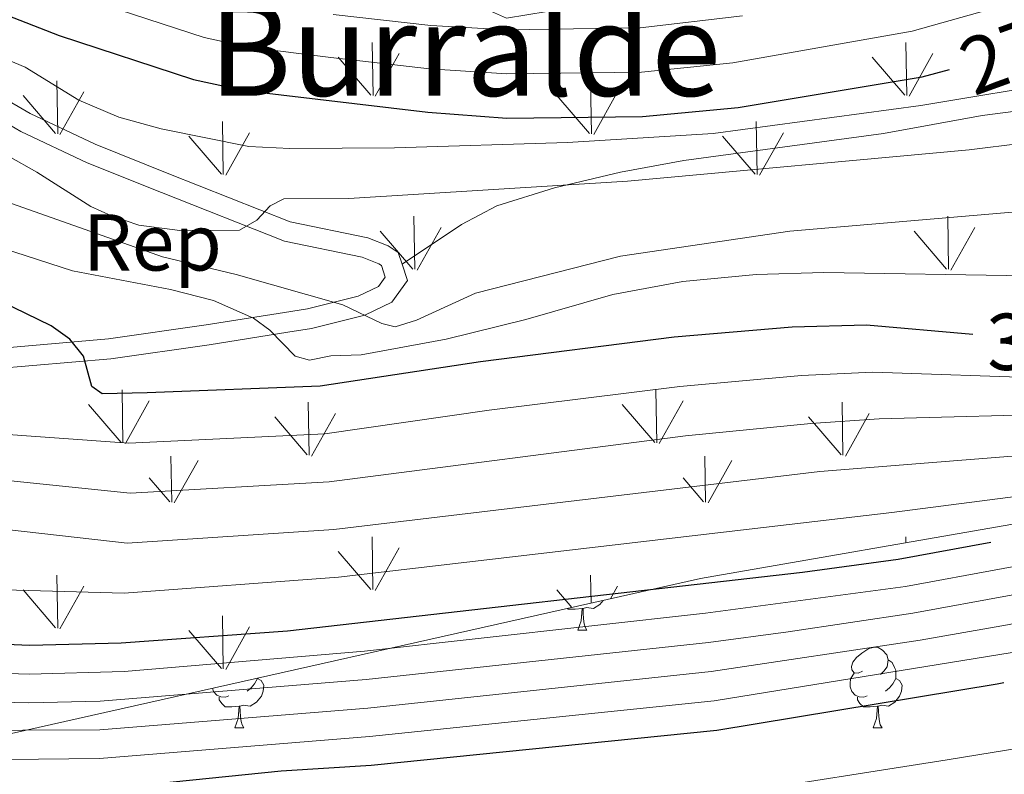
# Model space of a CAD drawing. Units: metres. Extents: x 599055 to 603554, y 4775026 to 4778062.
# Drawn here: x 602083 to 602206, y 4776005 to 4776099 of the extents above; entities that cross this region are included whole.
import ezdxf
from ezdxf.enums import TextEntityAlignment as Align

# ---------------------------------------------------------------- set-up
doc = ezdxf.new("R2010")
doc.units = ezdxf.units.M
doc.header["$MEASUREMENT"] = 0
doc.linetypes.add('DGN Style 3', pattern=[1147.6976, 819.784, -327.9136])
for name, color, linetype, lineweight in [('Nivel 21', 7, 'Continuous', 0), ('Nivel 35', 7, 'Continuous', 0), ('Nivel 36', 7, 'Continuous', 0), ('Nivel 37', 7, 'Continuous', 0), ('Nivel 4', 7, 'Continuous', 0), ('Nivel 41', 7, 'Continuous', 0), ('Nivel 45', 7, 'Continuous', 0), ('Nivel 5', 7, 'Continuous', 0), ('Nivel 54', 7, 'Continuous', 0), ('Nivel 58', 7, 'Continuous', 0), ('Nivel 61', 7, 'Continuous', 0), ('Nivel 63', 7, 'Continuous', 0)]:
    doc.layers.add(name, color=color, linetype=linetype, lineweight=lineweight)
doc.styles.add('Style-arial', font='arial.shx', dxfattribs={"bigfont": 'arialbig.shx'})
doc.styles.add('Style-Helvetica-Narrow-Oblique', font='txt')
doc.styles.add('Style-Times New Roman', font='txt')

msp = doc.modelspace()

# ---------------------------------------------------------------- linework, layer by layer
at = {"layer": 'Nivel 21', "color": 250, "linetype": 'Continuous', "lineweight": 0}
for points in [[(602130.88, 4776068.75, 288.28), (602130.39, 4776070.2, 287.78), (602129.12, 4776071.05, 287.63), (602126.61, 4776072.03, 287.38), (602116.96, 4776074.03, 285.78), (602101.89, 4776079.99, 283.25), (602092.71, 4776083.67, 282.59), (602084.65, 4776087.49, 281.59), (602067.75, 4776097.29, 277.74), (602054.38, 4776104.6, 275.73)], [(602130.88, 4776068.75, 288.28), (602131.56, 4776066.73, 288.98), (602129.58, 4776064.03, 289.82), (602126.24, 4776062.43, 291.22), (602119.61, 4776060.78, 294.79), (602116.65, 4776060.31, 295.79), (602106.9, 4776058.76, 297.72), (602094.66, 4776057, 299.7), (602080.07, 4776055.75, 302.48), (602053.1, 4776054.85, 307.88), (602029.43, 4776055.16, 311.82), (602026.96, 4776055.34, 312.51), (602020.11, 4776056.27, 315.61)]]:
    msp.add_polyline3d(points, dxfattribs=at)
at = {"layer": 'Nivel 21', "color": 250, "linetype": 'DGN Style 3', "lineweight": 0}
for points in [[(602130.88, 4776068.75, 288.28), (602138.24, 4776073.71, 288.28), (602142.63, 4776076.02, 287.88), (602149.79, 4776078.25, 286.77), (602158.02, 4776080.19, 286.09), (602165.9, 4776081.64, 285.48), (602190.7, 4776085.01, 283.58), (602202.95, 4776087.24, 282.64), (602208.94, 4776088.03, 282.18), (602219.21, 4776088.45, 281.4), (602224.16, 4776088.68, 281.03), (602227.41, 4776089.52, 280.77), (602229.21, 4776091.19, 280.59), (602230.21, 4776093.55, 280.39), (602232.89, 4776103.09, 277.53)], [(602053.22, 4776102.39, 275.73), (602066.52, 4776095.11, 278.31), (602083.49, 4776085.27, 281.44), (602091.71, 4776081.38, 282.54), (602100.96, 4776077.66, 283.64), (602116.24, 4776071.63, 285.74), (602125.9, 4776069.62, 287.46), (602127.96, 4776068.82, 287.9), (602128.29, 4776068.6, 287.98), (602128.78, 4776067.16, 288.3), (602127.94, 4776066.01, 288.61), (602125.39, 4776064.79, 289.25), (602119.11, 4776063.23, 291.4), (602116.26, 4776062.78, 293.15), (602106.52, 4776061.23, 296.36), (602094.38, 4776059.48, 298.93), (602079.92, 4776058.24, 302.91), (602053.08, 4776057.35, 307.88), (602029.54, 4776057.66, 311.82), (602027.22, 4776057.83, 312.51), (602020.32, 4776058.77, 315.61)]]:
    msp.add_polyline3d(points, dxfattribs=at)
at = {"layer": 'Nivel 35', "color": 92, "linetype": 'DGN Style 3', "lineweight": 0}
msp.add_polyline3d([(601845.48, 4776027.34, 339.31), (601847.48, 4776039.25, 340.11), (601861, 4776043.01, 339.31), (601931.57, 4776044.57, 338.5), (601984.09, 4776046.05, 326.48), (602011.93, 4776057.67, 318.47), (602003.45, 4776116.31, 271.99), (602065.32, 4776134.65, 258.36), (602143.86, 4776099.33, 273.59), (602204.96, 4776109.47, 268.78), (602263.5, 4776171.97, 263.32), (602282.85, 4776187.06, 263.32), (602303.96, 4776153.39, 285.2), (602267.57, 4776046.98, 328.97), (602264.73, 4776046.58, 328.87), (602167.97, 4776029.71, 340.08), (602076.56, 4776009.17, 350.5), (601974.29, 4776028.79, 355.31), (601966.76, 4775983.51, 371.8)], dxfattribs=at)
at = {"layer": 'Nivel 36', "color": 92, "linetype": 'Continuous', "lineweight": 0}
for p, q in [((602152.7, 4776023.28), (602153.83, 4776023.28)), ((602110.06, 4776011.14), (602111.19, 4776011.14)), ((602189.4, 4776011.14), (602190.52, 4776011.14))]:
    msp.add_line(p, q, dxfattribs=at)
at = {"layer": 'Nivel 36', "color": 92, "linetype": 'Continuous', "lineweight": 0, "flags": 128}
for points in [[(602155.84, 4776026.98), (602155.43, 4776026.47), (602154.64, 4776025.99), (602153.79, 4776026.1), (602153.36, 4776025.97)], [(602153.25, 4776025.97), (602152.36, 4776025.88), (602151.51, 4776025.88), (602151.41, 4776025.99)], [(602152.7, 4776023.28), (602153.14, 4776024.44), (602153.25, 4776025.97), (602153.36, 4776025.97), (602153.39, 4776025.38), (602153.43, 4776024.7), (602153.5, 4776024.08), (602153.61, 4776023.68), (602153.83, 4776023.28)], [(602188.1, 4776018.2), (602187.56, 4776017.94), (602187.04, 4776017.99), (602186.77, 4776018.36), (602186.72, 4776018.79), (602186.88, 4776019.31), (602187.36, 4776019.9), (602187.99, 4776020.43), (602188.89, 4776021.02), (602189.64, 4776021.18), (602190.06, 4776021.12), (602190.59, 4776020.81), (602191.12, 4776020.22), (602191.28, 4776019.58), (602191.17, 4776018.73), (602190.74, 4776018.2), (602190.32, 4776017.78)], [(602191.28, 4776019.58), (602191.76, 4776019.27), (602192.07, 4776018.63), (602192.23, 4776018.31), (602192.23, 4776017.73), (602192.23, 4776017.3), (602191.86, 4776016.61), (602191.44, 4776016.13), (602190.96, 4776015.71)], [(602112.9, 4776017.3), (602113.35, 4776017.05), (602113.7, 4776016.44), (602113.59, 4776015.71), (602113.38, 4776015.07), (602112.79, 4776014.33), (602112, 4776013.85), (602111.15, 4776013.96), (602110.72, 4776013.83)], [(602112.9, 4776017.33), (602112.9, 4776017.3), (602112.53, 4776016.61), (602112.11, 4776016.13), (602111.63, 4776015.71)], [(602188.68, 4776015.12), (602188.26, 4776014.96), (602187.67, 4776015.02), (602187.2, 4776015.23), (602186.77, 4776015.66), (602186.56, 4776016.24), (602186.56, 4776016.66), (602186.61, 4776017.25), (602187.04, 4776017.94)], [(602192.23, 4776017.3), (602192.68, 4776017.05), (602193.03, 4776016.44), (602192.92, 4776015.71), (602192.71, 4776015.07), (602192.12, 4776014.33), (602191.33, 4776013.85), (602190.48, 4776013.96), (602190.05, 4776013.83)], [(602109.35, 4776015.12), (602108.92, 4776014.96), (602108.34, 4776015.02), (602107.86, 4776015.23), (602107.44, 4776015.66), (602107.29, 4776016.07)], [(602110.61, 4776013.83), (602109.72, 4776013.74), (602108.87, 4776013.74), (602108.45, 4776014.17), (602108.13, 4776014.65), (602108.13, 4776014.96)], [(602189.94, 4776013.83), (602189.05, 4776013.74), (602188.2, 4776013.74), (602187.78, 4776014.17), (602187.46, 4776014.65), (602187.46, 4776014.96)], [(602110.06, 4776011.14), (602110.5, 4776012.3), (602110.61, 4776013.83), (602110.72, 4776013.83), (602110.75, 4776013.24), (602110.79, 4776012.56), (602110.86, 4776011.94), (602110.97, 4776011.54), (602111.19, 4776011.14)], [(602189.4, 4776011.14), (602189.83, 4776012.3), (602189.94, 4776013.83), (602190.05, 4776013.83), (602190.08, 4776013.24), (602190.12, 4776012.56), (602190.19, 4776011.94), (602190.3, 4776011.54), (602190.52, 4776011.14)]]:
    msp.add_lwpolyline(points, dxfattribs=at)
at = {"layer": 'Nivel 4', "color": 36, "linetype": 'Continuous', "lineweight": 30, "flags": 128}
for points, elevation in [([(602069.61, 4776104.46), (602088.24, 4776097.2), (602104.96, 4776091.71), (602111.27, 4776090.37), (602134.08, 4776087.65), (602143.87, 4776086.92), (602160.76, 4776087.14), (602172.63, 4776088.25), (602195.51, 4776092.03), (602198.9, 4776092.96)], 275), ([(602201.82, 4776060.02), (602188.61, 4776061.18), (602179.37, 4776060.92), (602164.67, 4776059.7), (602140.63, 4776056.64), (602120.68, 4776053.61), (602099.17, 4776052.77), (602093.58, 4776052.64), (602092.32, 4776053.58), (602091.25, 4776057.35), (602089.56, 4776059.45), (602087.24, 4776061.12), (602079.45, 4776064.86), (602074.51, 4776066.32), (602065.34, 4776068.39), (602054.53, 4776070.1), (602026.9, 4776071.13), (602012.95, 4776071.07)], 300), ([(602204.05, 4776034.18), (602192.51, 4776032.08), (602180.65, 4776030.45), (602116.64, 4776023.15), (602095.95, 4776021.66), (602084.58, 4776021.38), (602073.78, 4776021.85), (602061.96, 4776023.97), (602050.41, 4776027.52), (602033.1, 4776035.13), (602029.99, 4776036.04), (602024.9, 4776036.97), (602018.98, 4776037.55)], 325), ([(602009.59, 4776011.17), (602026.98, 4776008.76), (602041.65, 4776006.07), (602058.58, 4776003.84), (602066.85, 4776003.35), (602090.7, 4776003.62), (602097.92, 4776003.99), (602115.82, 4776005.79), (602127.03, 4776006.52), (602170, 4776010.88), (602204.84, 4776016.61), (602205.65, 4776016.77)], 350)]:
    msp.add_lwpolyline(points, dxfattribs=dict(at, elevation=elevation))
at = {"layer": 'Nivel 5', "color": 36, "linetype": 'Continuous', "lineweight": 0, "flags": 128}
for points, elevation in [([(602240.49, 4776103.3), (602228.88, 4776097.02), (602213.8, 4776091.57), (602195.36, 4776088.47), (602169.53, 4776084.99), (602151.41, 4776083.89), (602129.93, 4776083.22), (602116.92, 4776083.15), (602111.8, 4776083.41), (602100.91, 4776085.58), (602095.68, 4776087.05), (602090.69, 4776089.16), (602084.02, 4776093.27), (602081.46, 4776094.33), (602080.12, 4776094.17), (602078.45, 4776093.03), (602076.11, 4776091.01), (602074.27, 4776089.32), (602069.56, 4776091.81), (602058.04, 4776096.75), (602053.2, 4776098.2), (602048.03, 4776099.32)], 280), ([(602264.18, 4776102.08), (602251.6, 4776092.25), (602242.09, 4776086.01), (602237.17, 4776083.25), (602225.95, 4776078.47), (602218.05, 4776076.56), (602212.04, 4776075.67), (602179.06, 4776072.85), (602158.03, 4776069.75), (602139.98, 4776065.15), (602132.67, 4776061.8), (602130.02, 4776061), (602128.34, 4776061.41), (602123.5, 4776063.7), (602110.26, 4776067.5), (602101.09, 4776069.69), (602081.73, 4776076.53), (602068.25, 4776079.85), (602062.38, 4776081.06), (602056.81, 4776081.77), (602042.95, 4776081.91), (602040.01, 4776081.58), (602034.66, 4776080.4), (602005.88, 4776077.95)], 290), ([(602205.02, 4776100.76), (602194.26, 4776097.73), (602171.97, 4776093.78), (602160.61, 4776092.63), (602143.88, 4776092.41), (602134.26, 4776093.04), (602122, 4776094.46), (602111.79, 4776095.75), (602106.26, 4776096.94), (602090.36, 4776102.15)], 270), ([(602173.19, 4776099.63), (602160.45, 4776098.13), (602143.88, 4776097.91), (602134.44, 4776098.43), (602122.32, 4776099.8)], 265), ([(602271.71, 4776100), (602264.26, 4776094.28), (602244.47, 4776079.34), (602241.91, 4776077.77), (602231.48, 4776072.8), (602216.8, 4776068.32), (602208.52, 4776067.34), (602183.29, 4776067.74), (602174.89, 4776067.49), (602165.75, 4776066.6), (602157.04, 4776064.99)], 295), ([(602214.69, 4776084.65), (602201.35, 4776082.96), (602158.89, 4776079.08), (602124.26, 4776076.93), (602116.15, 4776076.88), (602114.47, 4776076.03), (602112.8, 4776074.24), (602110.64, 4776072.98), (602103.24, 4776072.94), (602098.16, 4776073.61), (602094.73, 4776074.79), (602092.2, 4776075.93), (602085.46, 4776080.21), (602078.4, 4776084.16), (602062.79, 4776090.85), (602060.09, 4776091.64), (602054.77, 4776092.49), (602047.9, 4776092.84), (602042.12, 4776092.5), (602035.61, 4776091.63)], 285), ([(602157.04, 4776064.99), (602146.24, 4776061.89), (602136.33, 4776059.46), (602125.77, 4776057.49), (602121.99, 4776057.36), (602119.37, 4776056.83), (602117.58, 4776057.34), (602114.41, 4776060.58), (602112.4, 4776062.07), (602107.42, 4776064.25), (602102.09, 4776065.63), (602089.9, 4776067.93), (602068.25, 4776074.94), (602058.66, 4776076.39), (602052.99, 4776076.57), (602020.27, 4776074.86)], 295), ([(602290.23, 4776059.1), (602281.87, 4776067.17), (602279.02, 4776068.37), (602276.18, 4776068.15), (602264.58, 4776061.38), (602252.95, 4776056.39), (602236.72, 4776050.84), (602227.92, 4776048.4), (602215.53, 4776045.63), (602182.8, 4776043.01), (602122.38, 4776035.8), (602096.69, 4776034.09), (602075.09, 4776036.54), (602059, 4776038.89), (602049.23, 4776040.95), (602038.19, 4776043.92), (602028.9, 4776047.68), (602025.42, 4776049.72), (602023.5, 4776052.07), (602022.88, 4776054.48), (602022.44, 4776059.1), (602020.23, 4776060.03)], 315), ([(602211.22, 4776054.61), (602189.39, 4776055.36), (602180.51, 4776054.95), (602165.38, 4776053.57), (602141.68, 4776050.61), (602121.25, 4776047.67), (602096.91, 4776046.51), (602078.96, 4776047.79), (602074.02, 4776048.72), (602073.11, 4776049.3), (602072.01, 4776051.65), (602071.03, 4776058.89), (602070.29, 4776060.89), (602068.12, 4776062.06), (602065.66, 4776062.44), (602041.6, 4776065.49), (602029.72, 4776065.87), (602012.42, 4776065.6)], 305), ([(602214.98, 4776050.21), (602190.17, 4776049.54), (602181.65, 4776048.98), (602166.09, 4776047.43), (602121.82, 4776041.74), (602097.06, 4776040.31), (602075.39, 4776042.55), (602063.5, 4776044.86), (602047.44, 4776048.68), (602045.08, 4776049.46), (602042.31, 4776051.44), (602040.69, 4776059.65), (602039.96, 4776060.19), (602033.33, 4776061.3), (602026.05, 4776062.07), (602013.74, 4776062.37)], 310), ([(602017.34, 4776046.75), (602022.24, 4776045.72), (602027.37, 4776043.79), (602033.99, 4776040.28), (602041.28, 4776037.22), (602050.69, 4776033.88), (602061.7, 4776030.7), (602069.04, 4776029.11), (602073.99, 4776028.52), (602096.32, 4776027.88), (602122.95, 4776029.87), (602191.73, 4776037.9), (602216.08, 4776041.05), (602238.17, 4776046.83), (602252.98, 4776050.35), (602264.64, 4776055), (602274.21, 4776057.59), (602280.3, 4776057.42), (602285.18, 4776055.01), (602296.18, 4776048.59), (602303.09, 4776041.85), (602310.49, 4776035.77), (602326.46, 4776024.38)], 320), ([(602320.95, 4776015.55), (602304.22, 4776027.17), (602288.62, 4776039.37), (602285.03, 4776041.54), (602279.86, 4776043.62), (602275.61, 4776044.27), (602269.24, 4776044.21), (602264.76, 4776043.57), (602242.02, 4776039.43), (602217.71, 4776033.18), (602193.44, 4776028.73), (602168.58, 4776025.4), (602126.21, 4776020.68), (602096.34, 4776018.13), (602084.53, 4776017.82), (602073.9, 4776018.17), (602061.79, 4776019.91), (602049.65, 4776023.1), (602032.37, 4776029.76), (602024.31, 4776031.47), (602015.59, 4776032.2)], 330), ([(602318.47, 4776010.91), (602306.62, 4776018.88), (602290.14, 4776031.35), (602283.07, 4776035.99), (602277.65, 4776038.14), (602274.46, 4776038.62), (602268.29, 4776038.89), (602264.8, 4776038.5), (602237.13, 4776034.5), (602218.78, 4776029.89), (602194.36, 4776025.39), (602178.84, 4776023.1), (602168.94, 4776021.77), (602126.41, 4776017.14), (602093.35, 4776014.46), (602084.48, 4776014.25), (602074.01, 4776014.49), (602061.61, 4776015.86), (602048.89, 4776018.68), (602040.85, 4776021.11), (602031.64, 4776024.4), (602023.72, 4776025.97), (602014.71, 4776026.86)], 335), ([(602315.99, 4776006.28), (602303.34, 4776014.65), (602292.86, 4776022.72), (602282.9, 4776029.35), (602275.44, 4776032.65), (602267.33, 4776033.57), (602264.86, 4776033.35), (602237.09, 4776030.68), (602219.86, 4776026.61), (602206.11, 4776023.95), (602195.28, 4776022.04), (602169.29, 4776018.14), (602126.62, 4776013.6), (602093.3, 4776010.89), (602074.12, 4776010.8), (602064.7, 4776011.4), (602051.37, 4776013.52), (602039.51, 4776016.39), (602030.91, 4776019.03), (602023.14, 4776020.46), (602013.83, 4776021.51)], 340), ([(602264.9, 4776028.2), (602237.06, 4776026.85), (602206.7, 4776020.53), (602169.64, 4776014.51), (602126.82, 4776010.06), (602093.25, 4776007.32), (602074.24, 4776007.12), (602061.25, 4776007.75), (602047.37, 4776009.84), (602027.59, 4776014.21), (602022.56, 4776014.96), (602012.95, 4776016.17)], 345), ([(602265.05, 4776013.22), (602252.3, 4776013.67), (602244.81, 4776013.37), (602219.21, 4776010.52), (602198.63, 4776007.19), (602171.24, 4776002.87), (602127.69, 4775998.74), (602093.66, 4775996.23), (602077.11, 4775996.29), (602058.11, 4775997.54), (602040.46, 4775999.37), (602017.8, 4776002.57)], 355)]:
    msp.add_lwpolyline(points, dxfattribs=dict(at, elevation=elevation))
at = {"layer": 'Nivel 58', "color": 92, "linetype": 'Continuous', "lineweight": 0}
for p, q in [((602127.26, 4776089.73), (602127.14, 4776096.32)), ((602193.6, 4776089.73), (602193.48, 4776096.32)), ((602127, 4776089.76), (602122.94, 4776094.49)), ((602127.54, 4776089.63), (602130.5, 4776094.93)), ((602193.34, 4776089.76), (602189.29, 4776094.49)), ((602193.88, 4776089.63), (602196.85, 4776094.93)), ((602088.06, 4776084.97), (602087.94, 4776091.56)), ((602154.41, 4776084.97), (602154.29, 4776091.56)), ((602087.8, 4776085), (602083.75, 4776089.73)), ((602088.34, 4776084.87), (602091.31, 4776090.17)), ((602154.15, 4776085), (602150.1, 4776089.73)), ((602154.69, 4776084.87), (602157.66, 4776090.17)), ((602108.63, 4776079.91), (602108.54, 4776086.49)), ((602174.98, 4776079.91), (602174.89, 4776086.49)), ((602108.41, 4776079.95), (602104.36, 4776084.67)), ((602108.95, 4776079.81), (602111.92, 4776085.11)), ((602174.76, 4776079.95), (602170.71, 4776084.67)), ((602175.3, 4776079.81), (602178.27, 4776085.11)), ((602132.44, 4776068.13), (602132.34, 4776074.72)), ((602198.79, 4776068.13), (602198.68, 4776074.72)), ((602132.74, 4776068.03), (602135.72, 4776073.33)), ((602199.09, 4776068.03), (602202.06, 4776073.33)), ((602132.2, 4776068.16), (602128.15, 4776072.89)), ((602198.55, 4776068.16), (602194.5, 4776072.89)), ((602096.16, 4776046.56), (602096.07, 4776053.15)), ((602162.51, 4776046.56), (602162.42, 4776053.15)), ((602095.93, 4776046.6), (602091.88, 4776051.33)), ((602096.47, 4776046.47), (602099.44, 4776051.77)), ((602119.3, 4776045.02), (602119.21, 4776051.6)), ((602162.28, 4776046.6), (602158.23, 4776051.33)), ((602162.82, 4776046.47), (602165.79, 4776051.77)), ((602185.65, 4776045.02), (602185.56, 4776051.6)), ((602119.62, 4776044.92), (602122.59, 4776050.22)), ((602185.97, 4776044.92), (602188.94, 4776050.22)), ((602119.08, 4776045.06), (602115.03, 4776049.78)), ((602185.43, 4776045.06), (602181.38, 4776049.78)), ((602102.23, 4776039.18), (602102.14, 4776044.92)), ((602102.54, 4776039.09), (602105.51, 4776044.38)), ((602168.58, 4776039.18), (602168.49, 4776044.92)), ((602168.89, 4776039.09), (602171.86, 4776044.38)), ((602102, 4776039.22), (602099.44, 4776042.22)), ((602168.35, 4776039.22), (602165.79, 4776042.22)), ((602127.25, 4776028.32), (602127.13, 4776034.9)), ((602193.49, 4776034.16), (602193.48, 4776034.9)), ((602126.99, 4776028.35), (602122.94, 4776033.07)), ((602127.53, 4776028.21), (602130.5, 4776033.51)), ((602088.06, 4776023.55), (602087.94, 4776030.14)), ((602154.35, 4776026.65), (602154.28, 4776030.14)), ((602087.8, 4776023.58), (602083.75, 4776028.31)), ((602088.34, 4776023.45), (602091.31, 4776028.75)), ((602151.98, 4776026.11), (602150.1, 4776028.31)), ((602156.78, 4776027.19), (602157.66, 4776028.75)), ((602108.63, 4776018.49), (602108.54, 4776025.08)), ((602108.41, 4776018.53), (602104.36, 4776023.25)), ((602108.95, 4776018.39), (602111.92, 4776023.7))]:
    msp.add_line(p, q, dxfattribs=at)
at = {"layer": 'Nivel 61', "color": 250, "linetype": 'Continuous', "lineweight": 0}
msp.add_3dface([(599983.35, 4775433.32), (599949.32, 4777746.89), (603337.72, 4777797.41), (603372.84, 4775483.84)], dxfattribs=at)
at = {"layer": 'Nivel 63', "color": 7, "linetype": 'Continuous', "lineweight": 0}
msp.add_3dface([(599099.03, 4775026.26), (599054.76, 4777995.94), (603509.44, 4778062.33), (603553.67, 4775092.66)], dxfattribs=at)

# ---------------------------------------------------------------- texts
at = {"layer": 'Nivel 37', "color": 92, "linetype": 'Continuous', "lineweight": 0, "style": 'Style-arial'}
msp.add_text('Rep', height=7, dxfattribs=at).set_placement((602099.84, 4776071.48, 287.7), align=Align.MIDDLE_CENTER)
at = {"layer": 'Nivel 41', "color": 27, "linetype": 'Continuous', "lineweight": 0, "style": 'Style-Helvetica-Narrow-Oblique'}
for s, rotation, p in [('275', 19.9156, (602208.2, 4776095.63, 275)), ('300', 1.8357, (602211.47, 4776059.29, 300))]:
    msp.add_text(s, height=7, rotation=rotation, dxfattribs=at).set_placement(p, align=Align.MIDDLE_CENTER)
at = {"layer": 'Nivel 45', "color": 250, "linetype": 'Continuous', "lineweight": 0, "style": 'Style-Times New Roman'}
msp.add_text('Burralde', height=11.5, dxfattribs=at).set_placement((602138.66, 4776095.44, 267.55), align=Align.MIDDLE_CENTER)

# ---------------------------------------------------------------- meshes
at = {"layer": 'Nivel 54', "color": 20, "linetype": 'Continuous', "lineweight": 0}
mesh = msp.add_polyface(dxfattribs=at)
corners = [(602913.21, 4775699.6, 190.91), (602882.08, 4775682.39, 190.61), (602863.94, 4775673.74, 191.82), (602844.99, 4775664.52, 192.61), (602837.49, 4775660.87, 192.72), (602818.79, 4775651.93, 192.29), (602814.88, 4775650.27, 192.36), (602807.04, 4775647.62, 192.51), (602772.1, 4775638.22, 193.38), (602764.08, 4775636.48, 194.23), (602756.82, 4775635.46, 194.44), (602744.51, 4775635.45, 194.4), (602732.28, 4775636.31, 194.76), (602724.81, 4775637.31, 194.71), (602721.42, 4775637.99, 194.5), (602719.78, 4775638.32, 194.39), (602712.72, 4775639.74, 193.96), (602694.88, 4775645.34, 194.82), (602683.53, 4775647.98, 195.22), (602678.76, 4775648.64, 195.02), (602676.05, 4775648.75, 194.82), (602670.38, 4775648.39, 194.82), (602659.87, 4775646.66, 195.24), (602648.23, 4775644.28, 195.56), (602637.17, 4775641.79, 196.06), (602629.8, 4775639.63, 196.46), (602610.07, 4775631.94, 196.08), (602552.64, 4775609.82, 196.93), (602540.77, 4775606.26, 196.93), (602529.14, 4775604.19, 196.93), (602496.46, 4775601.76, 196.96), (602480.53, 4775600.29, 197.34), (602454.18, 4775598.36, 198.2), (602428.9, 4775596.43, 197.66), (602388.22, 4775595.13, 197.35), (602350.73, 4775593.14, 198.2), (602318.64, 4775592.55, 197.78), (602308.49, 4775592.5, 197.89), (602280.52, 4775592.61, 198.99), (602276.47, 4775592.55, 199.04), (602265.02, 4775591.78, 198.2), (602264.43, 4775591.76, 198.22), (602247.94, 4775591.27, 198.91), (602237.01, 4775590.94, 199.37), (602215.06, 4775589.97, 200.29), (602201.47, 4775588.92, 200.97), (602177.81, 4775586.37, 203.26), (602149.86, 4775583.77, 205.61), (602121.97, 4775581.08, 205.26), (602115.39, 4775580.49, 205.76), (602107.43, 4775579.92, 206.83), (602101.94, 4775579.52, 207.03), (602095.98, 4775579.09, 207.26), (602093.66, 4775579.11, 207.32), (602087.6, 4775579.16, 207.46), (602087.28, 4775579.19, 207.48), (602046.42, 4775581.69, 209), (602029, 4775582.95, 210.06), (601954.88, 4775588.62, 216.09), (601935.13, 4775590.34, 218.6), (601926.38, 4775590.79, 219.35), (601918.89, 4775590.68, 219.67), (601910.69, 4775590.23, 219.67), (601881.68, 4775587.6, 221.13), (601848.32, 4775584.05, 222.3), (601826.03, 4775581, 222.94), (601813.15, 4775578.71, 223.38), (601803.48, 4775576.19, 223.76), (601786.85, 4775571.21, 224.62), (601781.2, 4775569.13, 224.91), (601776.73, 4775566.89, 225.06), (601769.78, 4775562.15, 225.31), (601758.21, 4775552.63, 225.97), (601742.33, 4775537.37, 226.82), (601727.79, 4775522.48, 226.88), (601705.64, 4775499.76, 228.24), (601699.47, 4775494.12, 228.53), (601692.87, 4775489.03, 228.75), (601678.29, 4775478.61, 229.46), (601649.8, 4775458.16, 231.87), (601640.7, 4775458.02, 232.31), (601646.01, 4775462, 231.93), (601675.18, 4775482.95, 229.46), (601689.69, 4775493.32, 228.75), (601696.03, 4775498.21, 228.53), (601701.92, 4775503.6, 228.24), (601720.2, 4775522.33, 227.11), (601739.42, 4775540.3, 226.82), (601755.46, 4775555.72, 225.97), (601767.3, 4775565.46, 225.31), (601774.63, 4775570.46, 225.06), (601779.55, 4775572.92, 224.91), (601785.54, 4775575.13, 224.62), (601802.37, 4775580.16, 223.76), (601812.26, 4775582.74, 223.38), (601825.39, 4775585.08, 222.94), (601847.82, 4775588.15, 222.3), (601881.27, 4775591.71, 221.13), (601910.39, 4775594.35, 219.67), (601918.75, 4775594.81, 219.67), (601926.45, 4775594.92, 219.35), (601935.41, 4775594.46, 218.6), (601955.22, 4775592.73, 216.09), (602029.3, 4775587.06, 210.06), (602046.7, 4775585.81, 209), (602087.02, 4775583.32, 207.5), (602087.85, 4775583.22, 207.46), (602095.85, 4775583.16, 207.26), (602107.14, 4775583.97, 206.83), (602115.06, 4775584.54, 205.76), (602121.59, 4775585.13, 205.26), (602149.47, 4775587.82, 205.61), (602177.41, 4775590.41, 203.26), (602196.86, 4775592.51, 201.38), (602201.1, 4775592.97, 200.97), (602214.81, 4775594.03, 200.29), (602236.86, 4775595, 199.37), (602264.82, 4775595.84, 198.2), (602276.3, 4775596.61, 199.04), (602280.5, 4775596.68, 198.99), (602289.43, 4775596.64, 198.64), (602308.49, 4775596.56, 197.89), (602318.59, 4775596.61, 197.78), (602328.26, 4775596.79, 197.91), (602349.51, 4775597.18, 198.18), (602350.59, 4775597.2, 198.2), (602354.24, 4775597.4, 200.82), (602388.05, 4775599.19, 197.35), (602428.68, 4775600.49, 197.66), (602453.88, 4775602.42, 198.2), (602480.2, 4775604.34, 197.34), (602496.12, 4775605.81, 196.96), (602528.64, 4775608.23, 196.93), (602539.82, 4775610.22, 196.93), (602551.32, 4775613.67, 196.93), (602599.66, 4775632.29, 196.22), (602605.52, 4775634.55, 196.13), (602608.6, 4775635.73, 196.08), (602628.48, 4775643.48, 196.46), (602636.15, 4775645.72, 196.06), (602647.38, 4775648.25, 195.56), (602659.13, 4775650.66, 195.24), (602669.92, 4775652.43, 194.82), (602676, 4775652.82, 194.82), (602679.12, 4775652.7, 195.02), (602684.27, 4775651.98, 195.22), (602695.95, 4775649.26, 194.82), (602711.59, 4775644.36, 194.06), (602713.74, 4775643.68, 193.96), (602722.64, 4775641.9, 194.52), (602725.48, 4775641.33, 194.71), (602732.69, 4775640.36, 194.76), (602744.65, 4775639.52, 194.4), (602756.53, 4775639.53, 194.44), (602763.36, 4775640.48, 194.23), (602771.14, 4775642.17, 193.38), (602805.86, 4775651.51, 192.51), (602813.44, 4775654.07, 192.36), (602817.12, 4775655.63, 192.29), (602835.73, 4775664.53, 192.72), (602843.21, 4775668.17, 192.61), (602862.18, 4775677.4, 191.82), (602880.21, 4775686, 190.61), (602904.23, 4775699.55, 191.02), (602920.84, 4775709.86, 190.73), (602936.26, 4775719.83, 190.77), (602962.75, 4775738.44, 190.6), (603011.19, 4775773.82, 190.01), (603028.7, 4775786.33, 189.6), (603051.28, 4775801.84, 188.86), (603061.21, 4775809.58, 188.46), (603074.5, 4775821.72, 187.9), (603106.44, 4775852.19, 186.72), (603115.31, 4775860.82, 186.58), (603123.5, 4775869.43, 186.44), (603131.43, 4775878.83, 186.28), (603156.58, 4775910.53, 185.68), (603177.33, 4775937.49, 185.5), (603183.72, 4775945.19, 185.44), (603189.34, 4775950.72, 185.39), (603200.63, 4775960.47, 185.3), (603208.62, 4775966.78, 185.21), (603218.46, 4775973.89, 185.15), (603222.97, 4775976.88, 185.15), (603228.12, 4775979.46, 185.15), (603235.13, 4775981.32, 185.15), (603255.61, 4775983.9, 185.08), (603257.76, 4775984.17, 185.08), (603285.87, 4775987.72, 184.99), (603292.8, 4775989.07, 184.99), (603307.19, 4775993.68, 184.99), (603313.84, 4775996.37, 184.99), (603319.62, 4775999.14, 184.99), (603341.45, 4776010.94, 184.84), (603364.64, 4776024.35, 184.83), (603364.72, 4776018.98, 184.83), (603343.74, 4776006.85, 184.84), (603321.75, 4775994.96, 184.99), (603315.74, 4775992.08, 184.99), (603308.79, 4775989.27, 184.99), (603293.97, 4775984.52, 184.99), (603286.62, 4775983.09, 184.99), (603270.51, 4775981.05, 185.04), (603236.02, 4775976.7, 185.15), (603229.79, 4775975.05, 185.15), (603225.32, 4775972.81, 185.15), (603221.13, 4775970.03, 185.15), (603211.45, 4775963.04, 185.21), (603203.62, 4775956.85, 185.3), (603192.52, 4775947.27, 185.39), (603187.17, 4775942.01, 185.44), (603181, 4775934.56, 185.5), (603160.27, 4775907.64, 185.68), (603135.06, 4775875.86, 186.28), (603127, 4775866.3, 186.44), (603118.65, 4775857.52, 186.58), (603109.69, 4775848.81, 186.72), (603077.7, 4775818.3, 187.9), (603064.24, 4775805.99, 188.46), (603054.05, 4775798.06, 188.86), (603031.39, 4775782.49, 189.6), (603013.94, 4775770.02, 190.01), (602969.58, 4775737.62, 190.55), (602965.48, 4775734.63, 190.6), (602961, 4775731.48, 190.63), (602938.88, 4775715.95, 190.77), (602923.36, 4775705.9, 190.73)]
mesh.append_faces([[corners[k] for k in face] for face in [(81, 79, 80), (195, 193, 194)]], dxfattribs={"vtx0": -1, "color": 20})
mesh.append_faces([[corners[k] for k in face] for face in [(79, 82, 78), (78, 83, 77), (76, 84, 75), (85, 75, 84), (74, 87, 73), (73, 87, 72), (72, 88, 71), (88, 72, 87), (71, 89, 70), (70, 91, 69), (69, 92, 68), (68, 93, 67), (67, 93, 66), (66, 95, 65), (65, 96, 64), (64, 97, 63), (63, 97, 62), (62, 98, 61), (61, 99, 60), (60, 101, 59), (59, 102, 58), (58, 103, 57), (57, 104, 56), (56, 105, 55), (55, 106, 54), (54, 106, 53), (53, 107, 52), (52, 107, 51), (51, 108, 50), (50, 109, 49), (49, 109, 48), (48, 110, 47), (47, 112, 46), (46, 113, 45), (45, 115, 44), (44, 116, 43), (43, 116, 42), (42, 117, 41), (41, 117, 40), (40, 117, 39), (39, 119, 38), (38, 120, 37), (37, 121, 36), (36, 123, 35), (35, 126, 34), (34, 128, 33), (33, 128, 32), (32, 130, 31), (31, 130, 30), (30, 132, 29), (29, 133, 28), (28, 133, 27), (27, 135, 26), (26, 137, 25), (25, 139, 24), (24, 140, 23), (23, 140, 22), (22, 141, 21), (21, 142, 20), (20, 143, 19), (19, 144, 18), (18, 146, 17), (17, 147, 16), (16, 148, 15), (15, 149, 14), (14, 149, 13), (13, 150, 12), (12, 152, 11), (11, 153, 10), (10, 153, 9), (9, 154, 8), (8, 156, 7), (7, 157, 6), (6, 157, 5), (5, 158, 4), (4, 159, 3), (3, 160, 2), (2, 162, 1), (1, 163, 0), (0, 164, 226), (226, 165, 225), (225, 165, 224), (224, 166, 223), (223, 166, 222), (222, 167, 221), (221, 167, 220), (220, 169, 219), (219, 170, 218), (218, 170, 217), (207, 182, 206), (206, 182, 205), (205, 183, 204), (204, 185, 203), (203, 186, 202), (202, 188, 201), (201, 189, 200), (200, 189, 199), (199, 190, 198), (198, 191, 197), (197, 192, 196), (196, 193, 195), (178, 210, 177), (209, 180, 208), (177, 211, 176), (176, 212, 175), (175, 213, 174), (216, 173, 215)]], dxfattribs={"vtx0": -1, "vtx1": -1, "color": 20})
mesh.append_faces([[corners[k] for k in face] for face in [(79, 81, 82), (78, 82, 83), (77, 83, 84), (74, 86, 87), (86, 74, 75), (84, 76, 77), (75, 85, 86), (71, 88, 89), (70, 89, 90), (70, 90, 91), (69, 91, 92), (68, 92, 93), (66, 93, 94), (66, 94, 95), (65, 95, 96), (64, 96, 97), (62, 97, 98), (61, 98, 99), (60, 99, 100), (60, 100, 101), (59, 101, 102), (58, 102, 103), (57, 103, 104), (56, 104, 105), (55, 105, 106), (53, 106, 107), (51, 107, 108), (50, 108, 109), (48, 109, 110), (47, 110, 111), (47, 111, 112), (46, 112, 113), (45, 113, 114), (45, 114, 115), (44, 115, 116), (42, 116, 117), (39, 117, 118), (39, 118, 119), (38, 119, 120), (37, 120, 121), (36, 121, 122), (36, 122, 123), (35, 123, 124), (35, 124, 125), (35, 125, 126), (34, 126, 127), (34, 127, 128), (32, 128, 129), (32, 129, 130), (30, 130, 131), (30, 131, 132), (29, 132, 133), (27, 133, 134), (27, 134, 135), (26, 135, 136), (26, 136, 137), (25, 137, 138), (25, 138, 139), (24, 139, 140), (22, 140, 141), (21, 141, 142), (20, 142, 143), (19, 143, 144), (18, 144, 145), (18, 145, 146), (17, 146, 147), (16, 147, 148), (15, 148, 149), (13, 149, 150), (12, 150, 151), (12, 151, 152), (11, 152, 153), (9, 153, 154), (8, 154, 155), (8, 155, 156), (7, 156, 157), (5, 157, 158), (4, 158, 159), (3, 159, 160), (2, 160, 161), (2, 161, 162), (1, 162, 163), (0, 163, 164), (226, 164, 165), (224, 165, 166), (222, 166, 167), (220, 167, 168), (220, 168, 169), (219, 169, 170), (217, 170, 171), (207, 180, 181), (180, 207, 208), (207, 181, 182), (205, 182, 183), (204, 183, 184), (204, 184, 185), (203, 185, 186), (202, 186, 187), (202, 187, 188), (201, 188, 189), (199, 189, 190), (198, 190, 191), (197, 191, 192), (196, 192, 193), (210, 178, 179), (209, 179, 180), (179, 209, 210), (177, 210, 211), (176, 211, 212), (175, 212, 213), (174, 213, 214), (174, 214, 215), (216, 171, 172), (171, 216, 217), (216, 172, 173), (215, 173, 174)]], dxfattribs={"vtx0": -1, "vtx2": -1, "color": 20})

doc.saveas('drawing.dxf')
